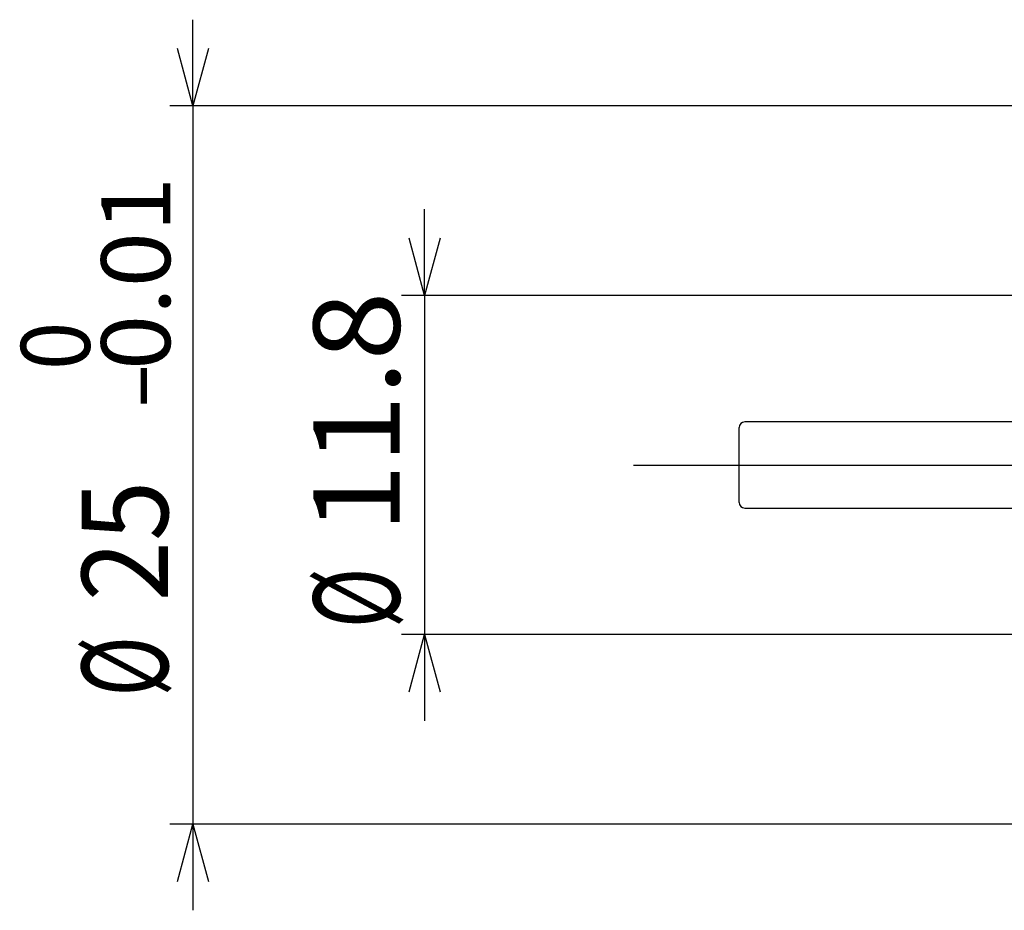
# Model space of a CAD drawing. Extents: x 20 to 256, y 20 to 111.
# Drawn here: x 100 to 134, y 58 to 89 of the extents above; entities that cross this region are included whole.
import ezdxf
from ezdxf.enums import TextEntityAlignment as Align

# ---------------------------------------------------------------- set-up
doc = ezdxf.new("R2010")
doc.units = 0
doc.layers.get('0').update_dxf_attribs({"linetype": 'CONTINUOUS'})
doc.layers.add('CSLAYER2', color=7, linetype='CONTINUOUS')
doc.styles.add('ED_VECTOR', font='MONOTXT.SHX', dxfattribs={"bigfont": 'BIGFONT.SHX'})

# ---------------------------------------------------------------- blocks, each defined once
blk = doc.blocks.new('BLKF024')
at = {"layer": 'CSLAYER2', "color": 3, "linetype": 'CONTINUOUS'}
for p, q in [((105.612809, 86.364511), (105.612809, 89.364511)), ((105.612809, 86.364511), (105.076911, 88.364511)), ((106.148707, 88.364511), (105.612809, 86.364511)), ((105.612809, 86.364511), (105.612809, 88.364511)), ((156.274311, 86.364511), (104.812809, 86.364511)), ((105.612809, 86.364511), (105.612809, 61.364511)), ((156.274311, 61.364511), (104.812809, 61.364511)), ((105.076911, 59.364511), (105.612809, 61.364511)), ((105.612809, 61.364511), (106.148707, 59.364511)), ((105.612809, 61.364511), (105.612809, 59.364511)), ((105.612809, 61.364511), (105.612809, 58.364511))]:
    blk.add_line(p, q, dxfattribs=at)
at = {"layer": 'CSLAYER2', "color": 3, "style": 'ED_VECTOR'}
for s, height, width, p, p2 in [('0.01', 2.4, 0.963934, (104.820709, 77.170135), (104.820709, 83.890135)), ('0', 2.4, 0.864706, (102.027382, 77.170135), (102.027382, 78.850135)), ('-', 2.4, 0.668182, (104.820709, 75.773468), (104.820709, 77.453468)), ('25', 3, 0.794595, (104.745605, 69.119301), (104.745605, 73.319301)), ('%%c', 3, 0.864706, (104.745605, 65.802223), (104.745605, 67.902223))]:
    blk.add_text(s, height=height, rotation=90, dxfattribs=dict(at, width=width)).set_placement(p, p2, align=Align.FIT)
blk = doc.blocks.new('BLKF025')
at = {"layer": 'CSLAYER2', "color": 3, "linetype": 'CONTINUOUS'}
for p, q in [((113.671756, 79.764511), (113.671756, 82.764511)), ((113.671756, 79.764511), (113.135858, 81.764511)), ((114.207654, 81.764511), (113.671756, 79.764511)), ((113.671756, 79.764511), (113.671756, 81.764511)), ((138.161654, 79.764511), (112.871756, 79.764511)), ((113.671756, 79.764511), (113.671756, 67.964511)), ((138.161654, 67.964511), (112.871756, 67.964511)), ((113.135858, 65.964511), (113.671756, 67.964511)), ((113.671756, 67.964511), (114.207654, 65.964511)), ((113.671756, 67.964511), (113.671756, 65.964511)), ((113.671756, 67.964511), (113.671756, 64.964511))]:
    blk.add_line(p, q, dxfattribs=at)
at = {"layer": 'CSLAYER2', "color": 3, "style": 'ED_VECTOR'}
for s, width, p, p2 in [('11.8', 0.877612, (112.80455, 71.500137), (112.80455, 79.900137)), ('%%c', 0.864706, (112.80455, 68.183052), (112.80455, 70.283052))]:
    blk.add_text(s, height=3, rotation=90, dxfattribs=dict(at, width=width)).set_placement(p, p2, align=Align.FIT)

msp = doc.modelspace()

# ---------------------------------------------------------------- linework, layer by layer
at = {"color": 7, "linetype": 'CONTINUOUS'}
for p, q in [((134.612809, 75.364511), (124.812809, 75.364511)), ((124.612809, 72.564511), (124.612809, 75.164511)), ((124.812809, 72.364511), (134.612809, 72.364511))]:
    msp.add_line(p, q, dxfattribs=at)
for centre, start, end in [((124.812809, 75.164511), 90, 180), ((124.812809, 72.564511), 180, 270)]:
    msp.add_arc(centre, 0.2, start, end, dxfattribs=at)
at = {"layer": 'CSLAYER2', "color": 3, "linetype": 'CONTINUOUS'}
msp.add_line((120.941651, 73.864511), (241.631899, 73.864511), dxfattribs=at)

# ---------------------------------------------------------------- block references
for name in ['BLKF024', 'BLKF025']:
    msp.add_blockref(name, (0, 0))

doc.saveas('drawing.dxf')
